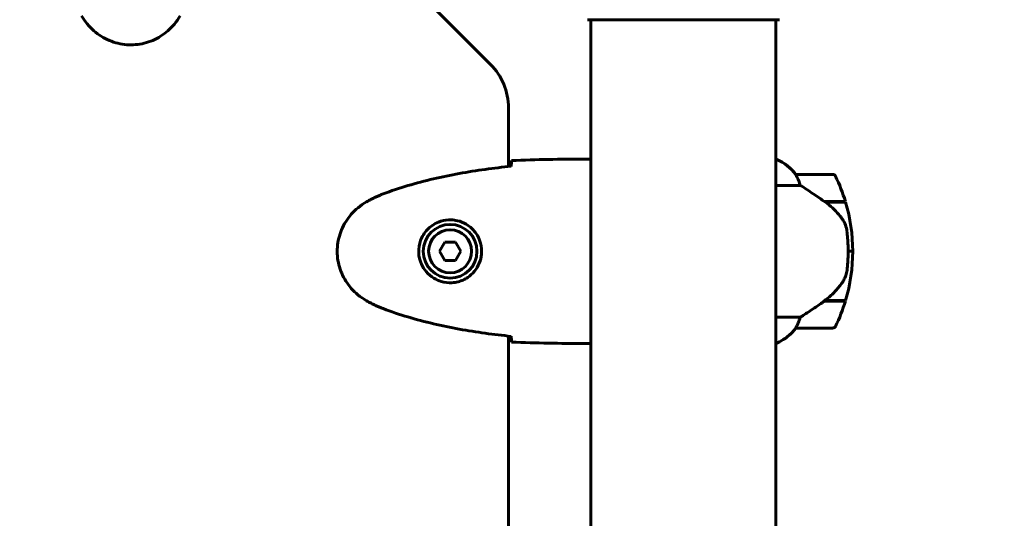
# Model space of a CAD drawing. Units: millimetres. Extents: x 6012 to 13731, y -326 to 12310.
# Drawn here: x 10113 to 10434, y 6063 to 6225 of the extents above; entities that cross this region are included whole.
import ezdxf

# ---------------------------------------------------------------- set-up
doc = ezdxf.new("R2010")
doc.units = ezdxf.units.MM
doc.header["$LTSCALE"] = 50
doc.layers.add('Widoczne (ISO)', color=7, linetype='Continuous', lineweight=60)
doc.layers.add('Wymiar (ISO)', color=116, linetype='Continuous', lineweight=18)
doc.styles.add('Tekst etykiety (ISO)', font='tahoma.ttf')
doc.dimstyles.new('Domyślne (ISO)', dxfattribs={"dimscale": 50, "dimtxt": 3.5, "dimasz": 2.5, "dimexe": 3.175, "dimexo": 0, "dimgap": 0.762, "dimtad": 1, "dimtoh": 1, "dimdec": 0, "dimrnd": 1e-08, "dimzin": 0, "dimtxsty": 'Tekst etykiety (ISO)', "dimcen": 0.09, "dimdle": 10, "dimclrd": 256, "dimclre": 256, "dimclrt": 256, "dimadec": 0, "dimazin": 0, "dimtfac": 0.714286, "dimtdec": 0, "dimtmove": 0, "dimatfit": 3, "dimfxl": 0, "dimtolj": 1, "dimtzin": 0, "dimlwd": -1, "dimlwe": -1, "dimarcsym": 0})

# ---------------------------------------------------------------- blocks, each defined once
blk = doc.blocks.new('*D5')
at = {"layer": 'Defpoints', "color": 0}
for p in [(11360.27, 6434.44), (13572.16, 6434.44), (9360.27, 4225.26)]:
    blk.add_point(p, dxfattribs=at)
at = {"layer": 'Wymiar (ISO)'}
for p, q in [((11360.27, 6434.44), (13730.91, 6434.44)), ((13572.16, 4350.26), (13572.16, 6309.44)), ((9360.27, 4225.26), (13730.91, 4225.26))]:
    blk.add_line(p, q, dxfattribs=at)
for points in [[(13551.33, 6309.44), (13593, 6309.44), (13572.16, 6434.44)], [(13551.33, 4350.26), (13593, 4350.26), (13572.16, 4225.26)]]:
    blk.add_solid(points, dxfattribs=at)
at = {"layer": 'Wymiar (ISO)', "insert": (13351.78, 5329.85), "char_height": 175, "attachment_point": 2, "rotation": 90, "style": 'Tekst etykiety (ISO)'}
blk.add_mtext('\\A1;2209', dxfattribs=at)

msp = doc.modelspace()

# ---------------------------------------------------------------- linework, layer by layer
at = {"layer": 'Widoczne (ISO)'}
for p, q in [((10266.11, 6210.71), (10209.83, 6266.99)), ((10297.67, 6225.26), (10360.27, 6225.26)), ((10298.82, 6225.26), (10298.82, 5434.44)), ((10359.12, 6225.26), (10359.12, 5434.44)), ((10271.97, 6177.44), (10271.97, 6196.57)), ((10296.53, 6179.85), (10298.28, 6179.85)), ((10359.38, 6179.76), (10359.12, 6179.76)), ((10359.67, 6179.57), (10359.12, 6179.57)), ((10377.62, 6174.85), (10365.62, 6174.85)), ((10359.12, 6171.33), (10367.03, 6171.33)), ((10374.92, 6166.05), (10381.73, 6166.05)), ((10375, 6166.05), (10375, 6165.99)), ((10375.2, 6165.85), (10381.79, 6165.85)), ((10375.71, 6165.85), (10375.71, 6166.05)), ((10375.99, 6166.05), (10375.99, 6165.85)), ((10376.24, 6166.05), (10376.24, 6165.85)), ((10376.56, 6165.85), (10376.56, 6166.05)), ((10376.67, 6166.05), (10376.67, 6165.85)), ((10251.24, 6152.85), (10249.51, 6149.85)), ((10254.7, 6152.85), (10251.24, 6152.85)), ((10256.44, 6149.85), (10254.7, 6152.85)), ((10249.51, 6149.85), (10251.24, 6146.85)), ((10254.7, 6146.85), (10256.44, 6149.85)), ((10384.12, 6149.85), (10382.62, 6149.85)), ((10382.62, 6149.85), (10384.12, 6149.85)), ((10251.24, 6146.85), (10254.7, 6146.85)), ((10374.92, 6133.65), (10374.73, 6133.65)), ((10374.82, 6133.71), (10374.82, 6133.65)), ((10381.73, 6133.65), (10374.92, 6133.65)), ((10375, 6133.84), (10375, 6133.65)), ((10381.79, 6133.85), (10375.02, 6133.85)), ((10375.71, 6133.65), (10375.71, 6133.85)), ((10375.99, 6133.85), (10375.99, 6133.65)), ((10376.24, 6133.85), (10376.24, 6133.65)), ((10376.56, 6133.65), (10376.56, 6133.85)), ((10376.67, 6133.85), (10376.67, 6133.65)), ((10367.03, 6128.37), (10359.12, 6128.37)), ((10365.62, 6124.85), (10377.62, 6124.85)), ((10271.97, 5537.44), (10271.97, 6122.26)), ((10296.53, 6119.85), (10298.28, 6119.85)), ((10359.12, 6119.94), (10359.38, 6119.94))]:
    msp.add_line(p, q, dxfattribs=at)
for radius in [8.75, 7]:
    msp.add_circle((10252.97, 6149.85), radius, dxfattribs=at)
for centre, radius, start, end in [((10251.97, 6196.57), 20, 0, 45), ((10359.67, 6179.35), 0.5, 125.3151, 153.6624), ((10352.88, 6165.14), 16, 37.3693, 66.0245), ((10359.67, 6179.07), 0.5, 64.0172, 90), ((10352.88, 6165.14), 16, 37.3693, 64.0172), ((10365.62, 6173.85), 1, 90, 91.4176), ((10377.62, 6173.85), 1, 25.8148, 90), ((10328.01, 6149.85), 56.11, 16.7801, 25.8148), ((10328.01, 6149.85), 56.11, 0, 16.567), ((10328.01, 6149.85), 56.11, 343.433, 0), ((10328.01, 6149.85), 56.11, 334.1852, 343.2199), ((10352.88, 6134.56), 16, 293.9755, 322.6307), ((10352.88, 6134.56), 16, 295.9828, 322.6307), ((10365.62, 6125.85), 1, 268.5824, 270), ((10377.62, 6125.85), 1, 270, 334.1852)]:
    msp.add_arc(centre, radius, start, end, dxfattribs=at)
msp.add_ellipse((10373.41, 6134.3), major_axis=(-12.43, -8.81), ratio=0.085302, start_param=1.617054, end_param=1.638925, dxfattribs=at)
for points, knots in [([(10132.91, 6226.55), (10133.45, 6225.61), (10134.07, 6224.71), (10135.42, 6223.06), (10136.14, 6222.32), (10137.67, 6220.98), (10138.48, 6220.38), (10140.17, 6219.32), (10141.05, 6218.86), (10142.85, 6218.11), (10143.78, 6217.8), (10145.67, 6217.35), (10146.63, 6217.19), (10148.56, 6217.05), (10149.52, 6217.05), (10151.44, 6217.21), (10152.4, 6217.37), (10154.28, 6217.84), (10155.2, 6218.15), (10156.98, 6218.9), (10157.84, 6219.36), (10159.5, 6220.4), (10160.3, 6221), (10161.79, 6222.3), (10162.48, 6223.02), (10163.84, 6224.66), (10164.48, 6225.59), (10165.04, 6226.55)], [0, 0, 0, 0, 0.309737, 0.309737, 0.601073, 0.601073, 0.885288, 0.885288, 1.162586, 1.162586, 1.437627, 1.437627, 1.709863, 1.709863, 1.980965, 1.980965, 2.253779, 2.253779, 2.525671, 2.525671, 2.801201, 2.801201, 3.078831, 3.078831, 3.362527, 3.362527, 3.680704, 3.680704, 3.680704, 3.680704]), ([(10272.89, 6177.8), (10272.9, 6178.04), (10272.91, 6178.25), (10272.94, 6178.85), (10272.95, 6179.16), (10272.97, 6179.38)], [9.0036319, 9.0036319, 9.0036319, 9.0036319, 9.2941564, 9.2941564, 9.8897117, 9.8897117, 9.8897117, 9.8897117]), ([(10298.82, 6179.7), (10298.8, 6179.71), (10298.78, 6179.71), (10298.7, 6179.74), (10298.64, 6179.76), (10298.54, 6179.79), (10298.5, 6179.81), (10298.45, 6179.82), (10298.43, 6179.83), (10298.39, 6179.84), (10298.37, 6179.85), (10298.28, 6179.85)], [9.2201552, 9.2201552, 9.2201552, 9.2201552, 9.259591, 9.259591, 9.3923584, 9.3923584, 9.5251257, 9.5251257, 9.5915094, 9.5915094, 9.6578931, 9.6578931, 9.6578931, 9.6578931]), ([(10298.82, 6179.77), (10298.58, 6179.82), (10298.4, 6179.85), (10298.28, 6179.85), (10298.28, 6179.85), (10298.28, 6179.85)], [2.936644, 2.936644, 2.936644, 2.936644, 3.1347187, 3.1347187, 3.136385, 3.136385, 3.136385, 3.136385]), ([(10272.88, 6177.54), (10270.05, 6177.25), (10267.22, 6176.91), (10261.57, 6176.13), (10258.74, 6175.69), (10253.11, 6174.66), (10250.31, 6174.09), (10244.74, 6172.78), (10241.97, 6172.05), (10236.49, 6170.42), (10233.78, 6169.51), (10231.11, 6168.51)], [5.523572, 5.523572, 5.523572, 5.523572, 6.373336, 6.373336, 7.223204, 7.223204, 8.073072, 8.073072, 8.92294, 8.92294, 9.772808, 9.772808, 9.772808, 9.772808]), ([(10365.82, 6174.29), (10365.77, 6174.39), (10365.69, 6174.53), (10365.59, 6174.78), (10365.58, 6174.82), (10365.59, 6174.84), (10365.59, 6174.85), (10365.6, 6174.85), (10365.6, 6174.85), (10365.6, 6174.85)], [0, 0, 0, 0, 0.0649331, 0.0649331, 0.1383366, 0.1383366, 0.1704192, 0.1704192, 0.1962839, 0.1962839, 0.1962839, 0.1962839]), ([(10367.03, 6171.33), (10366.88, 6171.84), (10366.71, 6172.32), (10366.29, 6173.35), (10366.04, 6173.87), (10365.82, 6174.29)], [0.0001663, 0.0001663, 0.0001663, 0.0001663, 0.190884, 0.190884, 0.4484016, 0.4484016, 0.4484016, 0.4484016]), ([(10231.11, 6168.51), (10230.73, 6168.37), (10230.35, 6168.22), (10229.61, 6167.91), (10229.24, 6167.75), (10228.51, 6167.41), (10228.15, 6167.24), (10227.43, 6166.88), (10227.08, 6166.69), (10226.37, 6166.31), (10226.02, 6166.12), (10225.68, 6165.92)], [0, 0, 0, 0, 0.1171077, 0.1171077, 0.2342154, 0.2342154, 0.351323, 0.351323, 0.4684307, 0.4684307, 0.5855384, 0.5855384, 0.5855384, 0.5855384]), ([(10375.2, 6165.85), (10373.9, 6166.77), (10372.56, 6167.7), (10370.54, 6169.06), (10369.84, 6169.53), (10368.4, 6170.46), (10367.68, 6170.92), (10367.03, 6171.33)], [0, 0, 0, 0, 0.481827, 0.481827, 0.74882, 0.74882, 1.050013, 1.050013, 1.050013, 1.050013]), ([(10225.68, 6165.92), (10224.73, 6165.37), (10223.83, 6164.75), (10222.18, 6163.4), (10221.44, 6162.68), (10220.1, 6161.15), (10219.5, 6160.34), (10218.44, 6158.65), (10217.99, 6157.77), (10217.23, 6155.97), (10216.93, 6155.05), (10216.47, 6153.16), (10216.32, 6152.19), (10216.17, 6150.27), (10216.17, 6149.3), (10216.33, 6147.39), (10216.49, 6146.43), (10216.96, 6144.54), (10217.27, 6143.62), (10218.03, 6141.84), (10218.48, 6140.98), (10219.53, 6139.32), (10220.12, 6138.53), (10221.43, 6137.04), (10222.15, 6136.34), (10223.78, 6134.98), (10224.71, 6134.34), (10225.68, 6133.78)], [0, 0, 0, 0, 0.309737, 0.309737, 0.601073, 0.601073, 0.885288, 0.885288, 1.162586, 1.162586, 1.437627, 1.437627, 1.709863, 1.709863, 1.980965, 1.980965, 2.253779, 2.253779, 2.525671, 2.525671, 2.801201, 2.801201, 3.078831, 3.078831, 3.362527, 3.362527, 3.680704, 3.680704, 3.680704, 3.680704]), ([(10380.77, 6160.28), (10380.4, 6160.8), (10380.02, 6161.31), (10378.29, 6163.36), (10376.79, 6164.72), (10375.2, 6165.85)], [0.5724832, 0.5724832, 0.5724832, 0.5724832, 0.6422282, 0.6422282, 0.8608733, 0.8608733, 0.8608733, 0.8608733]), ([(10253.34, 6160.09), (10254.03, 6160.07), (10254.7, 6159.98), (10256.37, 6159.58), (10257.32, 6159.19), (10258.69, 6158.37), (10259.16, 6158.04), (10260.48, 6156.92), (10261.24, 6156.03), (10262.28, 6154.23), (10262.62, 6153.42), (10263.17, 6151.4), (10263.29, 6150.16), (10263.09, 6147.91), (10262.84, 6146.92), (10262.08, 6145.02), (10261.54, 6144.13), (10260.25, 6142.56), (10259.51, 6141.89), (10258.21, 6141.02), (10257.71, 6140.74), (10256.67, 6140.27), (10256.12, 6140.08), (10254.92, 6139.76), (10254.24, 6139.66), (10252.42, 6139.55), (10251.23, 6139.67), (10249.25, 6140.26), (10248.46, 6140.61), (10246.73, 6141.64), (10245.85, 6142.39), (10244.51, 6143.98), (10244.01, 6144.8), (10243.08, 6146.85), (10242.77, 6148.18), (10242.68, 6150.82), (10242.9, 6152.18), (10243.83, 6154.68), (10244.57, 6155.87), (10246.5, 6157.94), (10247.77, 6158.8), (10250.22, 6159.79), (10251.35, 6160.03), (10252.74, 6160.1), (10253.04, 6160.1), (10253.34, 6160.09)], [-6.909916, -6.909916, -6.909916, -6.909916, -6.678187, -6.678187, -6.307421, -6.307421, -6.099272, -6.099272, -5.691755, -5.691755, -5.410793, -5.410793, -5.04443, -5.04443, -4.733913, -4.733913, -4.389128, -4.389128, -4.031248, -4.031248, -3.824879, -3.824879, -3.618512, -3.618512, -3.383004, -3.383004, -3.001582, -3.001582, -2.738223, -2.738223, -2.395647, -2.395647, -2.112934, -2.112934, -1.715272, -1.715272, -1.315068, -1.315068, -0.909692, -0.909692, -0.460238, -0.460238, -0.101058, -0.101058, 0, 0, 0, 0]), ([(10380.77, 6160.28), (10381.15, 6159.73), (10381.47, 6159.13), (10381.98, 6157.76), (10382.15, 6157.03), (10382.24, 6156.26)], [0, 0, 0, 0, 0.2223532, 0.2223532, 0.4551306, 0.4551306, 0.4551306, 0.4551306]), ([(10382.32, 6144.16), (10382.34, 6144.33), (10382.36, 6144.53), (10382.41, 6145.05), (10382.44, 6145.41), (10382.5, 6146.21), (10382.53, 6146.64), (10382.58, 6147.6), (10382.6, 6148.1), (10382.62, 6149.03), (10382.62, 6149.44), (10382.62, 6149.85), (10382.62, 6150.12), (10382.62, 6150.39), (10382.61, 6151.08), (10382.6, 6151.49), (10382.58, 6152.1), (10382.57, 6152.31), (10382.54, 6152.9), (10382.52, 6153.26), (10382.47, 6153.85), (10382.45, 6154.1), (10382.41, 6154.69), (10382.38, 6155), (10382.32, 6155.54), (10382.3, 6155.77), (10382.26, 6156.08), (10382.25, 6156.17), (10382.24, 6156.26)], [6.914575, 6.914575, 6.914575, 6.914575, 7.025602, 7.025602, 7.185634, 7.185634, 7.334276, 7.334276, 7.470354, 7.470354, 7.570079, 7.570079, 7.570079, 7.635772, 7.635772, 7.74088, 7.74088, 7.801274, 7.801274, 7.91791, 7.91791, 8.016058, 8.016058, 8.170389, 8.170389, 8.327265, 8.327265, 8.406835, 8.406835, 8.406835, 8.406835]), ([(10380.97, 6140.1), (10381.12, 6140.34), (10381.26, 6140.58), (10381.51, 6141.09), (10381.62, 6141.35), (10381.83, 6141.89), (10381.92, 6142.16), (10382.08, 6142.72), (10382.14, 6143.01), (10382.25, 6143.58), (10382.29, 6143.87), (10382.32, 6144.16)], [0, 0, 0, 0, 0.0831461, 0.0831461, 0.1662923, 0.1662923, 0.2494384, 0.2494384, 0.3325845, 0.3325845, 0.4157306, 0.4157306, 0.4157306, 0.4157306]), ([(10375.01, 6133.84), (10375.49, 6134.19), (10375.96, 6134.56), (10376.87, 6135.32), (10377.31, 6135.71), (10378.14, 6136.53), (10378.54, 6136.95), (10379.3, 6137.81), (10379.66, 6138.25), (10380.35, 6139.16), (10380.67, 6139.63), (10380.97, 6140.1)], [0, 0, 0, 0, 0.1751235, 0.1751235, 0.3502469, 0.3502469, 0.5253704, 0.5253704, 0.7004938, 0.7004938, 0.8756173, 0.8756173, 0.8756173, 0.8756173]), ([(10225.68, 6133.78), (10226.02, 6133.58), (10226.37, 6133.39), (10227.08, 6133.01), (10227.43, 6132.82), (10228.15, 6132.46), (10228.51, 6132.29), (10229.24, 6131.95), (10229.61, 6131.79), (10230.35, 6131.48), (10230.73, 6131.33), (10231.11, 6131.19)], [0, 0, 0, 0, 0.1171077, 0.1171077, 0.2342154, 0.2342154, 0.351323, 0.351323, 0.4684307, 0.4684307, 0.5855384, 0.5855384, 0.5855384, 0.5855384]), ([(10367.03, 6128.37), (10367.34, 6128.56), (10367.66, 6128.77), (10369.14, 6129.71), (10370.41, 6130.54), (10372.77, 6132.15), (10373.86, 6132.9), (10374.92, 6133.65)], [-2.553905, -2.553905, -2.553905, -2.553905, -2.410923, -2.410923, -1.933986, -1.933986, -1.54469, -1.54469, -1.54469, -1.54469]), ([(10231.11, 6131.19), (10233.78, 6130.18), (10236.49, 6129.28), (10241.97, 6127.65), (10244.74, 6126.92), (10250.31, 6125.61), (10253.11, 6125.04), (10258.74, 6124.01), (10261.57, 6123.57), (10267.22, 6122.78), (10270.05, 6122.45), (10272.88, 6122.16)], [0, 0, 0, 0, 0.849868, 0.849868, 1.699736, 1.699736, 2.549604, 2.549604, 3.399472, 3.399472, 4.249236, 4.249236, 4.249236, 4.249236]), ([(10365.82, 6125.41), (10365.99, 6125.74), (10366.19, 6126.14), (10366.61, 6127.12), (10366.83, 6127.72), (10367.03, 6128.37)], [0, 0, 0, 0, 0.2028161, 0.2028161, 0.4461333, 0.4461333, 0.4461333, 0.4461333]), ([(10365.6, 6124.85), (10365.6, 6124.85), (10365.59, 6124.85), (10365.59, 6124.86), (10365.58, 6124.88), (10365.61, 6124.97), (10365.63, 6125.03), (10365.71, 6125.19), (10365.75, 6125.29), (10365.82, 6125.41)], [0, 0, 0, 0, 0.0892681, 0.0892681, 0.2434802, 0.2434802, 0.344433, 0.344433, 0.4329441, 0.4329441, 0.4329441, 0.4329441]), ([(10272.97, 6120.32), (10272.95, 6120.54), (10272.94, 6120.85), (10272.91, 6121.45), (10272.9, 6121.66), (10272.89, 6121.9)], [34.7828406, 34.7828406, 34.7828406, 34.7828406, 35.3783959, 35.3783959, 35.6691337, 35.6691337, 35.6691337, 35.6691337]), ([(10298.82, 6119.93), (10298.58, 6119.88), (10298.4, 6119.85), (10298.28, 6119.85), (10298.28, 6119.85), (10298.28, 6119.85)], [2.936644, 2.936644, 2.936644, 2.936644, 3.1347187, 3.1347187, 3.136385, 3.136385, 3.136385, 3.136385])]:
    msp.add_open_spline(points, degree=3, knots=knots, dxfattribs=at)
for points in [[(10272.97, 6179.38), (10281.07, 6179.77), (10289.04, 6179.85), (10296.53, 6179.85)], [(10296.53, 6179.85), (10289.04, 6179.85), (10281.07, 6179.77), (10272.97, 6179.38)], [(10272.88, 6177.51), (10272.88, 6177.61), (10272.89, 6177.71), (10272.89, 6177.8)], [(10272.89, 6121.9), (10272.89, 6121.99), (10272.88, 6122.09), (10272.88, 6122.19)], [(10296.53, 6119.85), (10289.04, 6119.85), (10281.07, 6119.93), (10272.97, 6120.32)], [(10272.97, 6120.32), (10281.07, 6119.93), (10289.04, 6119.85), (10296.53, 6119.85)]]:
    msp.add_open_spline(points, degree=3, dxfattribs=at)

# ---------------------------------------------------------------- dimensions: what is measured, and where the dimension line sits
at = {"layer": 'Wymiar (ISO)'}
dim = msp.add_linear_dim(base=(13572.16, 6434.44), p1=(9360.27, 4225.26), p2=(11360.27, 6434.44), angle=90, dimstyle='Domyślne (ISO)', override={"dimtoh": 0, "dimdec": 0, "dimtp": 0, "dimtm": 0, "dimtdec": 0, "dimtofl": 0, "dimatfit": 1}, dxfattribs=at)
dim.commit()
dim.dimension.update_dxf_attribs({"geometry": '*D5', "text_midpoint": (13572.16, 5329.85), "dimtype": 160})

doc.saveas('drawing.dxf')
